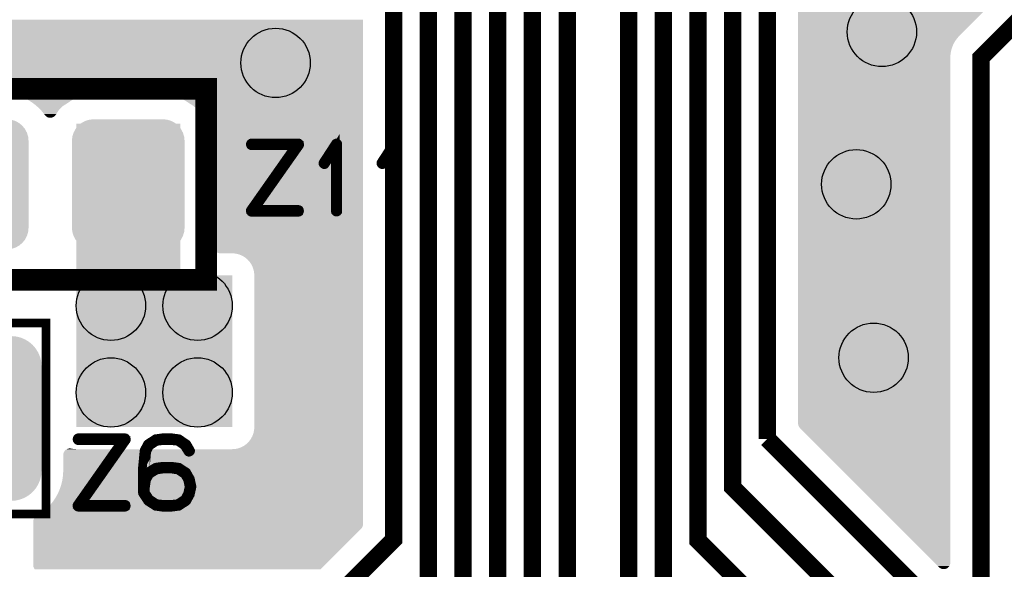
# Model space of a CAD drawing. Extents: x 0 to 130, y 0 to 74.
# Drawn here: x 29 to 41, y 12 to 18 of the extents above; entities that cross this region are included whole.
import ezdxf

# ---------------------------------------------------------------- set-up
doc = ezdxf.new("R2010")
doc.units = 0
doc.layers.get('0').update_dxf_attribs({"linetype": 'CONTINUOUS'})
for name, color, linetype in [('MASKTOP_GBR', 3, 'CONTINUOUS'), ('SCHELLTOP_GBR', 14, 'CONTINUOUS'), ('TOP_GBR', 9, 'CONTINUOUS')]:
    doc.layers.add(name, color=color, linetype=linetype)

# ---------------------------------------------------------------- blocks, each defined once
blk = doc.blocks.new('CUSTOM_53')
for points in [[(-0.576782, 0.676858), (-0.538908, 0.70794), (0.576782, 0.676858), (0.538908, 0.70794)], [(-0.538908, 0.70794), (-0.495696, 0.731036), (0.538908, 0.70794), (0.495696, 0.731036)], [(-0.495696, 0.731036), (-0.44881, 0.74526), (0.495696, 0.731036), (0.44881, 0.74526)], [(-0.44881, 0.74526), (-0.40005, 0.750062), (0.44881, 0.74526), (0.40005, 0.750062)], [(-0.645184, 0.548886), (-0.63096, 0.595772), (0.645184, 0.548886), (0.63096, 0.595772)], [(-0.63096, 0.595772), (-0.607864, 0.638984), (0.63096, 0.595772), (0.607864, 0.638984)], [(-0.607864, 0.638984), (-0.576782, 0.676858), (0.607864, 0.638984), (0.576782, 0.676858)], [(-0.649986, 0.500126), (-0.645184, 0.548886), (0.649986, 0.500126), (0.645184, 0.548886)], [(-0.649986, -0.500126), (-0.649986, 0.500126), (0.649986, -0.500126), (0.649986, 0.500126)], [(-0.645184, -0.548886), (-0.649986, -0.500126), (0.645184, -0.548886), (0.649986, -0.500126)], [(-0.63096, -0.595772), (-0.645184, -0.548886), (0.63096, -0.595772), (0.645184, -0.548886)], [(-0.607864, -0.638984), (-0.63096, -0.595772), (0.607864, -0.638984), (0.63096, -0.595772)], [(-0.576782, -0.676858), (-0.607864, -0.638984), (0.576782, -0.676858), (0.607864, -0.638984)], [(-0.538908, -0.70794), (-0.576782, -0.676858), (0.538908, -0.70794), (0.576782, -0.676858)], [(-0.495696, -0.731036), (-0.538908, -0.70794), (0.495696, -0.731036), (0.538908, -0.70794)], [(-0.44881, -0.74526), (-0.495696, -0.731036), (0.44881, -0.74526), (0.495696, -0.731036)], [(-0.40005, -0.750062), (-0.44881, -0.74526), (0.40005, -0.750062), (0.44881, -0.74526)]]:
    blk.add_solid(points)
blk = doc.blocks.new('CUSTOM_57')
for points in [[(-0.705732, 0.883114), (-0.658902, 0.91181), (0.705732, 0.883114), (0.658902, 0.91181)], [(-0.658902, 0.91181), (-0.60816, 0.93283), (0.658902, 0.91181), (0.60816, 0.93283)], [(-0.60816, 0.93283), (-0.554754, 0.94565), (0.60816, 0.93283), (0.554754, 0.94565)], [(-0.554754, 0.94565), (-0.5, 0.94996), (0.554754, 0.94565), (0.5, 0.94996)], [(-0.811862, 0.75885), (-0.783166, 0.80568), (0.811862, 0.75885), (0.783166, 0.80568)], [(-0.783166, 0.80568), (-0.747496, 0.847444), (0.783166, 0.80568), (0.747496, 0.847444)], [(-0.747496, 0.847444), (-0.705732, 0.883114), (0.747496, 0.847444), (0.705732, 0.883114)], [(-0.845702, 0.654702), (-0.832882, 0.708108), (0.845702, 0.654702), (0.832882, 0.708108)], [(-0.832882, 0.708108), (-0.811862, 0.75885), (0.832882, 0.708108), (0.811862, 0.75885)], [(-0.850012, 0.599948), (-0.845702, 0.654702), (0.850012, 0.599948), (0.845702, 0.654702)], [(-0.85001, 0.598764), (-0.850012, 0.599948), (0.85001, 0.598764), (0.850012, 0.599948)], [(-0.85001, -0.598764), (-0.85001, 0.598764), (0.85001, -0.598764), (0.85001, 0.598764)], [(-0.850012, -0.599948), (-0.85001, -0.598764), (0.850012, -0.599948), (0.85001, -0.598764)], [(-0.845702, -0.654702), (-0.850012, -0.599948), (0.845702, -0.654702), (0.850012, -0.599948)], [(-0.832882, -0.708108), (-0.845702, -0.654702), (0.832882, -0.708108), (0.845702, -0.654702)], [(-0.811862, -0.75885), (-0.832882, -0.708108), (0.811862, -0.75885), (0.832882, -0.708108)], [(-0.783166, -0.80568), (-0.811862, -0.75885), (0.783166, -0.80568), (0.811862, -0.75885)], [(-0.747496, -0.847444), (-0.783166, -0.80568), (0.747496, -0.847444), (0.783166, -0.80568)], [(-0.705732, -0.883114), (-0.747496, -0.847444), (0.705732, -0.883114), (0.747496, -0.847444)], [(-0.658902, -0.91181), (-0.705732, -0.883114), (0.658902, -0.91181), (0.705732, -0.883114)], [(-0.60816, -0.93283), (-0.658902, -0.91181), (0.60816, -0.93283), (0.658902, -0.91181)], [(-0.554754, -0.94565), (-0.60816, -0.93283), (0.554754, -0.94565), (0.60816, -0.93283)], [(-0.5, -0.94996), (-0.554754, -0.94565), (0.5, -0.94996), (0.554754, -0.94565)]]:
    blk.add_solid(points)
blk = doc.blocks.new('ROUND_3')
blk.add_circle((0, 0), 0.4)
blk = doc.blocks.new('CUSTOM_155')
for points in [[(-0.445658, 0.680998), (-0.398772, 0.695222), (0.445658, 0.680998), (0.398772, 0.695222)], [(-0.398772, 0.695222), (-0.350012, 0.700024), (0.398772, 0.695222), (0.350012, 0.700024)], [(-0.580922, 0.545734), (-0.557826, 0.588946), (0.580922, 0.545734), (0.557826, 0.588946)], [(-0.557826, 0.588946), (-0.526744, 0.62682), (0.557826, 0.588946), (0.526744, 0.62682)], [(-0.526744, 0.62682), (-0.48887, 0.657902), (0.526744, 0.62682), (0.48887, 0.657902)], [(-0.48887, 0.657902), (-0.445658, 0.680998), (0.48887, 0.657902), (0.445658, 0.680998)], [(-0.599948, 0.450088), (-0.595146, 0.498848), (0.599948, 0.450088), (0.595146, 0.498848)], [(-0.595146, 0.498848), (-0.580922, 0.545734), (0.595146, 0.498848), (0.580922, 0.545734)], [(-0.599948, -0.450088), (-0.599948, 0.450088), (0.599948, -0.450088), (0.599948, 0.450088)], [(-0.595146, -0.498848), (-0.599948, -0.450088), (0.595146, -0.498848), (0.599948, -0.450088)], [(-0.580922, -0.545734), (-0.595146, -0.498848), (0.580922, -0.545734), (0.595146, -0.498848)], [(-0.557826, -0.588946), (-0.580922, -0.545734), (0.557826, -0.588946), (0.580922, -0.545734)], [(-0.526744, -0.62682), (-0.557826, -0.588946), (0.526744, -0.62682), (0.557826, -0.588946)], [(-0.48887, -0.657902), (-0.526744, -0.62682), (0.48887, -0.657902), (0.526744, -0.62682)], [(-0.445658, -0.680998), (-0.48887, -0.657902), (0.445658, -0.680998), (0.48887, -0.657902)], [(-0.398772, -0.695222), (-0.445658, -0.680998), (0.398772, -0.695222), (0.445658, -0.680998)], [(-0.350012, -0.700024), (-0.398772, -0.695222), (0.350012, -0.700024), (0.398772, -0.695222)]]:
    blk.add_solid(points)
blk = doc.blocks.new('CUSTOM_158')
for points in [[(-0.676858, 0.776808), (-0.638984, 0.80789), (0.676858, 0.776808), (0.638984, 0.80789)], [(-0.638984, 0.80789), (-0.595772, 0.830986), (0.638984, 0.80789), (0.595772, 0.830986)], [(-0.595772, 0.830986), (-0.548886, 0.84521), (0.595772, 0.830986), (0.548886, 0.84521)], [(-0.548886, 0.84521), (-0.500126, 0.850012), (0.548886, 0.84521), (0.500126, 0.850012)], [(-0.74526, 0.648836), (-0.731036, 0.695722), (0.74526, 0.648836), (0.731036, 0.695722)], [(-0.731036, 0.695722), (-0.70794, 0.738934), (0.731036, 0.695722), (0.70794, 0.738934)], [(-0.70794, 0.738934), (-0.676858, 0.776808), (0.70794, 0.738934), (0.676858, 0.776808)], [(-0.750062, 0.600076), (-0.74526, 0.648836), (0.750062, 0.600076), (0.74526, 0.648836)], [(-0.750062, -0.600076), (-0.750062, 0.600076), (0.750062, -0.600076), (0.750062, 0.600076)], [(-0.74526, -0.648836), (-0.750062, -0.600076), (0.74526, -0.648836), (0.750062, -0.600076)], [(-0.731036, -0.695722), (-0.74526, -0.648836), (0.731036, -0.695722), (0.74526, -0.648836)], [(-0.70794, -0.738934), (-0.731036, -0.695722), (0.70794, -0.738934), (0.731036, -0.695722)], [(-0.676858, -0.776808), (-0.70794, -0.738934), (0.676858, -0.776808), (0.70794, -0.738934)], [(-0.638984, -0.80789), (-0.676858, -0.776808), (0.638984, -0.80789), (0.676858, -0.776808)], [(-0.595772, -0.830986), (-0.638984, -0.80789), (0.595772, -0.830986), (0.638984, -0.80789)], [(-0.548886, -0.84521), (-0.595772, -0.830986), (0.548886, -0.84521), (0.595772, -0.830986)], [(-0.500126, -0.850012), (-0.548886, -0.84521), (0.500126, -0.850012), (0.548886, -0.84521)]]:
    blk.add_solid(points)

msp = doc.modelspace()

# ---------------------------------------------------------------- linework, layer by layer
at = {"layer": 'SCHELLTOP_GBR'}
for points, const_width in [([(27.79997, 14.89997), (31.399988, 14.89997), (31.399988, 17.099966), (27.79997, 17.099966), (27.79997, 14.89997)], 0.249936), ([(32.476364, 16.450768), (32.477202, 16.456406), (32.476364, 16.463568), (32.474788, 16.46837), (32.471564, 16.47317), (32.467576, 16.47637), (32.462774, 16.477184), (31.92277, 16.477184), (31.917182, 16.475584), (31.913194, 16.472408), (31.90997, 16.46677), (31.909182, 16.460368), (31.90997, 16.45478), (31.913194, 16.449168), (31.917182, 16.445992), (31.92277, 16.444366), (32.431608, 16.444366), (31.910782, 15.703576), (31.908368, 15.699562), (31.907608, 15.696388), (31.907608, 15.693186), (31.909182, 15.689986), (31.91157, 15.684372), (31.91477, 15.680386), (31.918784, 15.677972), (31.92277, 15.677184), (32.462774, 15.677184), (32.468362, 15.678784), (32.473164, 15.681986), (32.475576, 15.687574), (32.476364, 15.693186), (32.475576, 15.699562), (32.473164, 15.7052), (32.468362, 15.708376), (32.462774, 15.709976), (31.954774, 15.709976), (32.476364, 16.450768)], 0.100076), ([(32.88919, 15.693186), (32.889978, 15.687574), (32.893966, 15.682772), (32.898766, 15.680386), (32.90278, 15.679572), (32.908366, 15.680386), (32.913192, 15.682772), (32.91718, 15.687574), (32.917968, 15.693186), (32.917968, 16.461182), (32.91718, 16.46677), (32.914768, 16.470782), (32.91078, 16.47317), (32.905192, 16.473982), (32.901178, 16.475584), (32.897978, 16.475584), (32.894778, 16.473982), (32.891604, 16.470782), (32.748372, 16.250792), (32.746772, 16.245204), (32.746772, 16.24038), (32.749186, 16.235578), (32.753172, 16.230778), (32.758, 16.227578), (32.762774, 16.22679), (32.765188, 16.22679), (32.767574, 16.227578), (32.771588, 16.231566), (32.88919, 16.411574), (32.88919, 15.693186)], 0.100076), ([(33.55721, 15.693186), (33.557972, 15.687574), (33.561986, 15.682772), (33.566786, 15.680386), (33.5708, 15.679572), (33.576388, 15.680386), (33.581162, 15.682772), (33.585176, 15.687574), (33.585962, 15.693186), (33.585962, 16.461182), (33.585176, 16.46677), (33.582762, 16.470782), (33.5788, 16.47317), (33.573212, 16.473982), (33.569174, 16.475584), (33.565972, 16.475584), (33.562798, 16.473982), (33.559572, 16.470782), (33.416366, 16.250792), (33.414766, 16.245204), (33.414766, 16.24038), (33.41718, 16.235578), (33.421168, 16.230778), (33.425968, 16.227578), (33.430768, 16.22679), (33.433182, 16.22679), (33.43557, 16.227578), (33.439582, 16.231566), (33.55721, 16.411574), (33.55721, 15.693186)], 0.100076), ([(29.549978, 13.901978), (29.549978, 14.399972), (27.449984, 14.399972), (27.449958, 14.399972), (27.449984, 14.399972), (29.549978, 14.399972), (29.549978, 12.2)], 0.100076), ([(29.549978, 13.899972), (29.549974, 13.901976)], 0.100076), ([(29.549978, 12.7), (29.549978, 13.899972)], 0.100076), ([(30.476774, 13.050774), (30.477588, 13.056362), (30.476774, 13.0636), (30.475174, 13.068376), (30.471998, 13.073176), (30.467986, 13.076378), (30.463186, 13.07719), (29.923182, 13.07719), (29.917568, 13.075564), (29.91358, 13.072364), (29.910404, 13.066776), (29.909566, 13.060376), (29.910404, 13.054788), (29.91358, 13.049174), (29.917568, 13.045974), (29.923182, 13.044374), (30.431994, 13.044374), (29.911168, 12.303582), (29.90878, 12.299568), (29.907992, 12.296394), (29.907992, 12.293168), (29.909566, 12.289968), (29.91198, 12.28438), (29.91518, 12.280392), (29.919168, 12.27798), (29.923182, 12.277166), (30.463186, 12.277166), (30.468774, 12.278766), (30.473574, 12.281966), (30.475986, 12.28758), (30.476774, 12.293168), (30.475986, 12.299568), (30.473574, 12.305182), (30.468774, 12.308382), (30.463186, 12.309984), (29.955186, 12.309984), (30.476774, 13.050774)], 0.100076), ([(31.005576, 13.07719), (31.002376, 13.07719), (30.896764, 13.07719), (30.893562, 13.07719), (30.891988, 13.07719), (30.817566, 13.066776), (30.815966, 13.065964), (30.811978, 13.064364), (30.72638, 13.008382), (30.723204, 13.005968), (30.720792, 13.002006), (30.683962, 12.93241), (30.6832, 12.929996), (30.682388, 12.925984), (30.663972, 12.735586), (30.663972, 12.733172), (30.663972, 12.732384), (30.663972, 12.496368), (30.663972, 12.49238), (30.663972, 12.442774), (30.664786, 12.438), (30.667198, 12.433986), (30.720792, 12.3524), (30.722366, 12.348362), (30.72638, 12.3444), (30.811978, 12.289968), (30.815966, 12.28758), (30.816804, 12.28758), (30.817566, 12.28758), (30.891988, 12.277166), (30.893562, 12.277166), (30.896764, 12.277166), (31.004002, 12.277166), (31.005576, 12.277166), (31.080786, 12.28758), (31.082386, 12.28758), (31.084012, 12.28758), (31.087974, 12.289968), (31.171972, 12.3444), (31.174386, 12.346762), (31.176772, 12.351562), (31.213578, 12.418772), (31.214364, 12.421184), (31.215964, 12.423572), (31.235168, 12.50917), (31.235168, 12.51237), (31.235168, 12.516384), (31.216778, 12.601982), (31.215964, 12.604368), (31.214364, 12.606782), (31.213578, 12.60757), (31.176772, 12.673964), (31.174386, 12.677978), (31.171972, 12.681204), (31.088788, 12.735586), (31.083174, 12.737212), (31.082386, 12.737972), (31.005576, 12.748388), (31.002376, 12.748388), (30.895976, 12.748388), (30.891988, 12.748388), (30.817566, 12.737972), (30.815966, 12.737212), (30.811978, 12.735586), (30.72638, 12.682778), (30.72158, 12.679578), (30.720792, 12.678792), (30.720792, 12.677166), (30.696788, 12.633986), (30.696788, 12.731572), (30.713578, 12.921184), (30.745582, 12.982778), (30.825568, 13.035584), (30.898364, 13.044374), (30.899176, 13.044374), (31.002376, 13.044374), (31.075172, 13.035584), (31.14797, 12.983592), (31.189574, 12.916408), (31.193562, 12.91237), (31.198362, 12.91077), (31.204788, 12.911582), (31.210376, 12.913996), (31.215204, 12.917982), (31.218378, 12.922784), (31.219166, 12.927584), (31.216778, 12.933172), (31.175986, 13.00358), (31.173572, 13.005968), (31.168772, 13.009168), (31.088788, 13.0636), (31.086374, 13.065176), (31.080786, 13.066776), (31.005576, 13.07719)], 0.100076), ([(29.549978, 12.2), (27.449984, 12.2), (27.449958, 12.2), (27.449984, 12.2), (29.549978, 12.2), (29.549978, 12.697968)], 0.100076), ([(29.549978, 12.697968), (29.54996, 12.7)], 0.100076), ([(30.898364, 12.716384), (30.899176, 12.716384), (31.002376, 12.716384), (31.074386, 12.705208), (31.151982, 12.653162), (31.184774, 12.59398), (31.202376, 12.51237), (31.183986, 12.429998), (31.151982, 12.370766), (31.072786, 12.317984), (31.002376, 12.309984), (30.898364, 12.309984), (30.825568, 12.317984), (30.744796, 12.371578), (30.696788, 12.446), (30.696788, 12.49078), (30.696788, 12.491592), (30.710378, 12.59238), (30.747208, 12.6572), (30.825568, 12.705208), (30.898364, 12.716384)], 0.100076)]:
    msp.add_lwpolyline(points, dxfattribs=dict(at, const_width=const_width))
at = {"layer": 'TOP_GBR', "const_width": 0.199898}
for points in [[(24.389968, 2.729992), (33.562494, 11.90249), (33.562494, 24.645392), (32.332548, 25.87536), (32.332548, 33.367776), (34.646184, 35.681438), (37.977318, 35.681438), (42.928312, 30.730444)], [(42.2212, 30.023334), (41.478734, 30.7658), (41.478734, 31.531814), (37.72916, 35.281438), (34.811868, 35.281438), (32.732522, 33.202118), (32.732522, 26.041046), (33.962492, 24.8111), (33.962492, 11.24077), (26.929968, 4.208272), (26.929968, 2.729992)], [(41.867632, 29.66979), (40.551786, 30.985638), (40.551786, 31.893078), (37.563424, 34.88144), (34.977578, 34.88144), (33.132522, 33.036408), (33.132522, 26.20673), (34.362516, 24.97676), (34.362516, 10.098582), (29.469968, 5.206112), (29.469968, 2.729992)], [(41.51409, 29.316248), (40.151812, 30.678526), (40.151812, 31.727394), (37.39774, 34.48144), (35.143236, 34.48144), (33.532522, 32.870724), (33.532522, 26.372438), (34.76249, 25.142444), (34.76249, 8.446516), (32.009968, 5.693968), (32.009968, 2.729992)], [(34.549968, 2.729992), (35.16249, 3.342512), (35.16249, 25.30818), (33.93252, 26.538098), (33.93252, 32.70504), (35.30892, 34.081466), (37.232082, 34.081466), (39.751788, 31.56171), (39.751788, 30.371416), (41.160522, 28.96268)], [(35.56635, 25.469976), (35.56635, 8.17621), (37.089968, 6.65254), (37.089968, 2.729992)], [(40.451024, 24.785574), (39.708582, 24.043132), (39.708582, 24.01862), (36.274552, 20.584592), (36.274552, 8.033664), (39.629968, 4.678248), (39.629968, 2.729992)], [(42.169968, 2.729992), (42.169968, 5.341062), (36.674552, 10.836528), (36.674552, 20.301966), (40.804592, 24.432006)], [(41.865246, 23.371352), (41.039924, 22.546056), (39.813992, 22.546056), (37.074552, 19.806616), (37.074552, 11.89167), (44.709968, 4.256228), (44.709968, 2.729992)], [(42.218788, 23.01781), (41.244774, 22.043772), (39.87739, 22.043772), (37.47455, 19.640932), (37.47455, 12.505436), (47.249968, 2.729992)], [(43.279466, 21.957156), (42.537, 21.214664), (42.537, 19.659042), (40.339314, 17.461356), (40.339314, 11.165712), (45.237146, 6.267856), (48.680574, 6.267856)], [(37.874576, 13.06477), (37.874576, 19.475222)], [(37.874576, 13.06477), (45.071462, 5.867858), (48.312452, 5.867858), (49.789968, 4.390288), (49.789968, 2.729992)]]:
    msp.add_lwpolyline(points, dxfattribs=at)
at = {"layer": 'TOP_GBR'}
for points in [[(38.22855, 17.711674), (38.22855, 18.415914), (40.088998, 17.711674), (40.793246, 18.415914)], [(27.638988, 17.784468), (27.64639, 17.840684), (33.208494, 17.784468), (33.208494, 17.840684)], [(27.64639, 17.840684), (27.648866, 17.897344), (33.208494, 17.840684), (33.208494, 17.897344)], [(27.648866, 17.897344), (27.648866, 17.899964), (33.208494, 17.897344), (33.208494, 17.899964)], [(27.609666, 17.675038), (27.62672, 17.729126), (33.208494, 17.675038), (33.208494, 17.729126)], [(27.62672, 17.729126), (27.638988, 17.784468), (33.208494, 17.729126), (33.208494, 17.784468)], [(27.56178, 17.57235), (27.587968, 17.622654), (33.208494, 17.57235), (33.208494, 17.622654)], [(27.587968, 17.622654), (27.609666, 17.675038), (33.208494, 17.622654), (33.208494, 17.675038)], [(38.22855, 17.688914), (38.22855, 17.711674), (40.068144, 17.688914), (40.088998, 17.711674)], [(38.22855, 17.6644), (38.22855, 17.688914), (40.049332, 17.6644), (40.068144, 17.688914)], [(38.22855, 17.638358), (38.22855, 17.6644), (40.032746, 17.638358), (40.049332, 17.6644)], [(38.22855, 17.610958), (38.22855, 17.638358), (40.01848, 17.610958), (40.032746, 17.638358)], [(38.22855, 17.58243), (38.22855, 17.610958), (40.006664, 17.58243), (40.01848, 17.610958)], [(27.496788, 17.47953), (27.531318, 17.52453), (33.208494, 17.47953), (33.208494, 17.52453)], [(27.531318, 17.52453), (27.56178, 17.57235), (33.208494, 17.52453), (33.208494, 17.57235)], [(38.22855, 17.552968), (38.22855, 17.58243), (39.997376, 17.552968), (40.006664, 17.58243)], [(38.22855, 17.522836), (38.22855, 17.552968), (39.990696, 17.522836), (39.997376, 17.552968)], [(38.22855, 17.49222), (38.22855, 17.522836), (39.986664, 17.49222), (39.990696, 17.522836)], [(27.371682, 17.364902), (27.416688, 17.399432), (33.208494, 17.364902), (33.208494, 17.399432)], [(27.416688, 17.399432), (27.458484, 17.437736), (33.208494, 17.399432), (33.208494, 17.437736)], [(27.458484, 17.437736), (27.496788, 17.47953), (33.208494, 17.437736), (33.208494, 17.47953)], [(38.22855, 17.46136), (38.22855, 17.49222), (39.985316, 17.46136), (39.986664, 17.49222)], [(38.22855, 13.24295), (38.22855, 17.46136), (39.985316, 13.24295), (39.985316, 17.46136)], [(27.111732, 17.257234), (27.167098, 17.269504), (33.208494, 17.257234), (33.208494, 17.269504)], [(27.167098, 17.269504), (27.221176, 17.286556), (33.208494, 17.269504), (33.208494, 17.286556)], [(27.221176, 17.286556), (27.273536, 17.308242), (33.208494, 17.286556), (33.208494, 17.308242)], [(27.273536, 17.308242), (27.323868, 17.334438), (33.208494, 17.308242), (33.208494, 17.334438)], [(27.323868, 17.334438), (27.371682, 17.364902), (33.208494, 17.334438), (33.208494, 17.364902)], [(20.524762, 17.139114), (20.5481, 17.185918), (33.208494, 17.139114), (33.208494, 17.185918)], [(20.5481, 17.185918), (20.567302, 17.234664), (33.208494, 17.185918), (33.208494, 17.234664)], [(20.567302, 17.234664), (20.571062, 17.247362), (33.208494, 17.234664), (33.208494, 17.247362)], [(26.998872, 17.247362), (27.055542, 17.249834), (33.208494, 17.247362), (33.208494, 17.249834)], [(27.055542, 17.249834), (27.111732, 17.257234), (33.208494, 17.249834), (33.208494, 17.257234)], [(20.464154, 17.050004), (20.466272, 17.052396), (33.208494, 17.050004), (33.208494, 17.052396)], [(20.466272, 17.052396), (20.497388, 17.094446), (33.208494, 17.052396), (33.208494, 17.094446)], [(20.497388, 17.094446), (20.524762, 17.139114), (33.208494, 17.094446), (33.208494, 17.139114)], [(29.096288, 17.048184), (29.049996, 17.050004), (30.108298, 17.048184), (30.149978, 17.050004)], [(29.100108, 17.04772), (29.096288, 17.048184), (30.097672, 17.04772), (30.108298, 17.048184)], [(29.148248, 17.041872), (29.100108, 17.04772), (30.05326, 17.041872), (30.097672, 17.04772)], [(29.1529, 17.04089), (29.148248, 17.041872), (30.045804, 17.04089), (30.05326, 17.041872)], [(29.19948, 17.031056), (29.1529, 17.04089), (30.001436, 17.031056), (30.045804, 17.04089)], [(30.868482, 17.0497), (30.849966, 17.050004), (33.208494, 17.0497), (33.208494, 17.050004)], [(30.920678, 17.045806), (30.868482, 17.0497), (33.208494, 17.045806), (33.208494, 17.0497)], [(30.972332, 17.037382), (30.920678, 17.045806), (33.208494, 17.037382), (33.208494, 17.045806)], [(29.20439, 17.029562), (29.19948, 17.031056), (29.994696, 17.029562), (30.001436, 17.031056)], [(29.24954, 17.015818), (29.20439, 17.029562), (29.951108, 17.015818), (29.994696, 17.029562)], [(29.2545, 17.013822), (29.24954, 17.015818), (29.944778, 17.013822), (29.951108, 17.015818)], [(29.298078, 16.996284), (29.2545, 17.013822), (29.902426, 16.996284), (29.944778, 17.013822)], [(29.302958, 16.993806), (29.298078, 16.996284), (29.896444, 16.993806), (29.902426, 16.996284)], [(29.344766, 16.972574), (29.302958, 16.993806), (29.855652, 16.972574), (29.896444, 16.993806)], [(29.349504, 16.969622), (29.344766, 16.972574), (29.849982, 16.969622), (29.855652, 16.972574)], [(29.389186, 16.944898), (29.349504, 16.969622), (29.811174, 16.944898), (29.849982, 16.969622)], [(29.393698, 16.941508), (29.389186, 16.944898), (29.805854, 16.941508), (29.811174, 16.944898)], [(29.408144, 16.930652), (29.393698, 16.941508), (29.7909, 16.930652), (29.805854, 16.941508)], [(29.413124, 16.92691), (29.408144, 16.930652), (29.785408, 16.92691), (29.7909, 16.930652)], [(29.416464, 16.9244), (29.413124, 16.92691), (29.780992, 16.9244), (29.785408, 16.92691)], [(31.023068, 17.02448), (30.972332, 17.037382), (33.208494, 17.02448), (33.208494, 17.037382)], [(31.072464, 17.007216), (31.023068, 17.02448), (33.208494, 17.007216), (33.208494, 17.02448)], [(31.120166, 16.985716), (31.072464, 17.007216), (33.208494, 16.985716), (33.208494, 17.007216)], [(31.165846, 16.96012), (31.120166, 16.985716), (33.208494, 16.96012), (33.208494, 16.985716)], [(31.209108, 16.93065), (31.165846, 16.96012), (33.208494, 16.93065), (33.208494, 16.96012)], [(31.213292, 16.92776), (31.209108, 16.93065), (33.208494, 16.92776), (33.208494, 16.93065)], [(31.219012, 16.9244), (31.213292, 16.92776), (33.208494, 16.9244), (33.208494, 16.92776)], [(29.431012, 16.913466), (29.416464, 16.9244), (29.762384, 16.913466), (29.780992, 16.9244)], [(29.431334, 16.913178), (29.431012, 16.913466), (29.761894, 16.913178), (29.762384, 16.913466)], [(29.445636, 16.900334), (29.431334, 16.913178), (29.743844, 16.900334), (29.761894, 16.913178)], [(29.461654, 16.88595), (29.445636, 16.900334), (29.72696, 16.88595), (29.743844, 16.900334)], [(29.469968, 16.878482), (29.461654, 16.88595), (29.719606, 16.878482), (29.72696, 16.88595)], [(29.477752, 16.870158), (29.469968, 16.878482), (29.71141, 16.870158), (29.719606, 16.878482)], [(29.493698, 16.8531), (29.477752, 16.870158), (29.697316, 16.8531), (29.71141, 16.870158)], [(29.505728, 16.840232), (29.493698, 16.8531), (29.688448, 16.840232), (29.697316, 16.8531)], [(29.509974, 16.834814), (29.505728, 16.840232), (29.684716, 16.834814), (29.688448, 16.840232)], [(29.52237, 16.818992), (29.509974, 16.834814), (29.675582, 16.818992), (29.684716, 16.834814)], [(29.52684, 16.813286), (29.52237, 16.818992), (29.672228, 16.813286), (29.675582, 16.818992)], [(29.530162, 16.809044), (29.52684, 16.813286), (29.66928, 16.809044), (29.672228, 16.813286)], [(31.234784, 16.915254), (31.219012, 16.9244), (33.208494, 16.915254), (33.208494, 16.9244)], [(31.253062, 16.902664), (31.234784, 16.915254), (33.208494, 16.902664), (33.208494, 16.915254)], [(31.27012, 16.88857), (31.253062, 16.902664), (33.208494, 16.88857), (33.208494, 16.902664)], [(31.285914, 16.87302), (31.27012, 16.88857), (33.208494, 16.87302), (33.208494, 16.88857)], [(31.300302, 16.856136), (31.285914, 16.87302), (33.208494, 16.856136), (33.208494, 16.87302)], [(31.31315, 16.838088), (31.300302, 16.856136), (33.208494, 16.838088), (33.208494, 16.856136)], [(31.324372, 16.818992), (31.31315, 16.838088), (33.208494, 16.818992), (33.208494, 16.838088)], [(31.326908, 16.81457), (31.324372, 16.818992), (33.208494, 16.81457), (33.208494, 16.818992)], [(31.330652, 16.809072), (31.326908, 16.81457), (33.208494, 16.809072), (33.208494, 16.81457)], [(29.53799, 16.799052), (29.530162, 16.809044), (29.661938, 16.799052), (29.66928, 16.809044)], [(29.538032, 16.798998), (29.53799, 16.799052), (29.6619, 16.798998), (29.661938, 16.799052)], [(29.541602, 16.794354), (29.538032, 16.798998), (29.658262, 16.794354), (29.6619, 16.798998)], [(29.542074, 16.79384), (29.541602, 16.794354), (29.65786, 16.79384), (29.658262, 16.794354)], [(29.54609, 16.789466), (29.542074, 16.79384), (29.653772, 16.789466), (29.65786, 16.79384)], [(29.546636, 16.788966), (29.54609, 16.789466), (29.653306, 16.788966), (29.653772, 16.789466)], [(29.550978, 16.78498), (29.546636, 16.788966), (29.648868, 16.78498), (29.653306, 16.788966)], [(29.55159, 16.784512), (29.550978, 16.78498), (29.648348, 16.784512), (29.648868, 16.78498)], [(29.55627, 16.780922), (29.55159, 16.784512), (29.643568, 16.780922), (29.648348, 16.784512)], [(29.55688, 16.780534), (29.55627, 16.780922), (29.643052, 16.780534), (29.643568, 16.780922)], [(29.56187, 16.777354), (29.55688, 16.780534), (29.63795, 16.777354), (29.643052, 16.780534)], [(29.562518, 16.777018), (29.56187, 16.777354), (29.637412, 16.777018), (29.63795, 16.777354)], [(29.5678, 16.774272), (29.562518, 16.777018), (29.632004, 16.774272), (29.637412, 16.777018)], [(29.568462, 16.773998), (29.5678, 16.774272), (29.631466, 16.773998), (29.632004, 16.774272)], [(29.573916, 16.77174), (29.568462, 16.773998), (29.625856, 16.77174), (29.631466, 16.773998)], [(29.574608, 16.771522), (29.573916, 16.77174), (29.625316, 16.771522), (29.625856, 16.77174)], [(29.580252, 16.769742), (29.574608, 16.771522), (29.619474, 16.769742), (29.625316, 16.771522)], [(29.580948, 16.769588), (29.580252, 16.769742), (29.61897, 16.769588), (29.619474, 16.769742)], [(29.58675, 16.768304), (29.580948, 16.769588), (29.612888, 16.768304), (29.61897, 16.769588)], [(29.587464, 16.76821), (29.58675, 16.768304), (29.612444, 16.76821), (29.612888, 16.768304)], [(29.593312, 16.76744), (29.587464, 16.76821), (29.606106, 16.76744), (29.612444, 16.76821)], [(29.594048, 16.767408), (29.593312, 16.76744), (29.605844, 16.767408), (29.606106, 16.76744)], [(29.599974, 16.76715), (29.594048, 16.767408), (29.599974, 16.76715), (29.605844, 16.767408)], [(29.899994, 16.699964), (29.899994, 16.699966), (31.099964, 16.699964), (29.899994, 16.699966)], [(29.899994, 14.95011), (29.899994, 16.699964), (31.099964, 14.95011), (31.099964, 16.699964)], [(31.34148, 16.794102), (31.330652, 16.809072), (33.208494, 16.794102), (33.208494, 16.809072)], [(31.369588, 16.749986), (31.34148, 16.794102), (33.208494, 16.749986), (33.208494, 16.794102)], [(31.393774, 16.70352), (31.369588, 16.749986), (33.208494, 16.70352), (33.208494, 16.749986)], [(31.413792, 16.655186), (31.393774, 16.70352), (33.208494, 16.655186), (33.208494, 16.70352)], [(31.429532, 16.605264), (31.413792, 16.655186), (33.208494, 16.605264), (33.208494, 16.655186)], [(31.440862, 16.554154), (31.429532, 16.605264), (33.208494, 16.554154), (33.208494, 16.605264)], [(31.447692, 16.502284), (31.440862, 16.554154), (33.208494, 16.502284), (33.208494, 16.554154)], [(31.449976, 16.44998), (31.447692, 16.502284), (33.208494, 16.44998), (33.208494, 16.502284)], [(31.449976, 15.550008), (31.449976, 16.44998), (33.208494, 15.550008), (33.208494, 16.44998)], [(31.438896, 15.435208), (31.446656, 15.48697), (33.208494, 15.435208), (33.208494, 15.48697)], [(31.446656, 15.48697), (31.449878, 15.539224), (33.208494, 15.48697), (33.208494, 15.539224)], [(31.449878, 15.539224), (31.449976, 15.550008), (33.208494, 15.539224), (33.208494, 15.550008)], [(31.410024, 15.334702), (31.426656, 15.384336), (33.208494, 15.334702), (33.208494, 15.384336)], [(31.426656, 15.384336), (31.438896, 15.435208), (33.208494, 15.384336), (33.208494, 15.435208)], [(31.40494, 15.30733), (31.40523, 15.313988), (33.208494, 15.30733), (33.208494, 15.313988)], [(31.404976, 15.306464), (31.40494, 15.30733), (33.208494, 15.306464), (33.208494, 15.30733)], [(31.405342, 15.299814), (31.404976, 15.306464), (33.208494, 15.299814), (33.208494, 15.306464)], [(31.40523, 15.313988), (31.406094, 15.320552), (33.208494, 15.313988), (33.208494, 15.320552)], [(31.406282, 15.293238), (31.405342, 15.299814), (33.208494, 15.293238), (33.208494, 15.299814)], [(31.406094, 15.320552), (31.407534, 15.327052), (33.208494, 15.320552), (33.208494, 15.327052)], [(31.407788, 15.286784), (31.406282, 15.293238), (33.208494, 15.286784), (33.208494, 15.293238)], [(31.407534, 15.327052), (31.409532, 15.33339), (33.208494, 15.327052), (33.208494, 15.33339)], [(31.40986, 15.280464), (31.407788, 15.286784), (33.208494, 15.280464), (33.208494, 15.286784)], [(31.409532, 15.33339), (31.410024, 15.334702), (33.208494, 15.33339), (33.208494, 15.334702)], [(31.41248, 15.274338), (31.40986, 15.280464), (33.208494, 15.274338), (33.208494, 15.280464)], [(31.41559, 15.268518), (31.41248, 15.274338), (33.208494, 15.268518), (33.208494, 15.274338)], [(31.419254, 15.262906), (31.41559, 15.268518), (33.208494, 15.262906), (33.208494, 15.268518)], [(31.423336, 15.257708), (31.419254, 15.262906), (33.208494, 15.257708), (33.208494, 15.262906)], [(31.427882, 15.252856), (31.423336, 15.257708), (33.208494, 15.252856), (33.208494, 15.257708)], [(31.43285, 15.248408), (31.427882, 15.252856), (33.208494, 15.248408), (33.208494, 15.252856)], [(31.438134, 15.244446), (31.43285, 15.248408), (33.208494, 15.244446), (33.208494, 15.248408)], [(31.443808, 15.240918), (31.438134, 15.244446), (33.208494, 15.240918), (33.208494, 15.244446)], [(31.44973, 15.23792), (31.443808, 15.240918), (33.208494, 15.23792), (33.208494, 15.240918)], [(31.45588, 15.235452), (31.44973, 15.23792), (33.208494, 15.235452), (33.208494, 15.23792)], [(31.462234, 15.233526), (31.45588, 15.235452), (33.208494, 15.233526), (33.208494, 15.235452)], [(31.4838, 15.2276), (31.462234, 15.233526), (33.208494, 15.2276), (33.208494, 15.233526)], [(31.537804, 15.20919), (31.4838, 15.2276), (33.208494, 15.20919), (33.208494, 15.2276)], [(31.539476, 15.20857), (31.537804, 15.20919), (33.208494, 15.20857), (33.208494, 15.20919)], [(31.545806, 15.206574), (31.539476, 15.20857), (33.208494, 15.206574), (33.208494, 15.20857)], [(31.552304, 15.205136), (31.545806, 15.206574), (33.208494, 15.205136), (33.208494, 15.206574)], [(31.558866, 15.20427), (31.552304, 15.205136), (33.208494, 15.20427), (33.208494, 15.205136)], [(31.56552, 15.203982), (31.558866, 15.20427), (33.208494, 15.203982), (33.208494, 15.20427)], [(31.722108, 15.203012), (31.699964, 15.203982), (33.208494, 15.203012), (33.208494, 15.203982)], [(31.744074, 15.20012), (31.722108, 15.203012), (33.208494, 15.20012), (33.208494, 15.203012)], [(31.765688, 15.19533), (31.744074, 15.20012), (33.208494, 15.19533), (33.208494, 15.20012)], [(31.786826, 15.188664), (31.765688, 15.19533), (33.208494, 15.188664), (33.208494, 15.19533)], [(31.807294, 15.18019), (31.786826, 15.188664), (33.208494, 15.18019), (33.208494, 15.188664)], [(31.826966, 15.169948), (31.807294, 15.18019), (33.208494, 15.169948), (33.208494, 15.18019)], [(31.84565, 15.158048), (31.826966, 15.169948), (33.208494, 15.158048), (33.208494, 15.169948)], [(31.863244, 15.144546), (31.84565, 15.158048), (33.208494, 15.144546), (33.208494, 15.158048)], [(31.879568, 15.129582), (31.863244, 15.144546), (33.208494, 15.129582), (33.208494, 15.144546)], [(31.894532, 15.113256), (31.879568, 15.129582), (33.208494, 15.113256), (33.208494, 15.129582)], [(31.908034, 15.095658), (31.894532, 15.113256), (33.208494, 15.095658), (33.208494, 15.113256)], [(31.91993, 15.076988), (31.908034, 15.095658), (33.208494, 15.076988), (33.208494, 15.095658)], [(31.930176, 15.057296), (31.91993, 15.076988), (33.208494, 15.057296), (33.208494, 15.076988)], [(31.938644, 15.036848), (31.930176, 15.057296), (33.208494, 15.036848), (33.208494, 15.057296)], [(31.945308, 15.015716), (31.938644, 15.036848), (33.208494, 15.015716), (33.208494, 15.036848)], [(31.950104, 14.994074), (31.945308, 15.015716), (33.208494, 14.994074), (33.208494, 15.015716)], [(29.899994, 14.949982), (29.899994, 14.95011), (31.100094, 14.949982), (31.099964, 14.95011)], [(29.899994, 14.94998), (29.899994, 14.949982), (31.699964, 14.94998), (31.100094, 14.949982)], [(29.899994, 13.199998), (29.899994, 14.94998), (31.69996, 13.199998), (31.699964, 14.94998)], [(31.952994, 14.97213), (31.950104, 14.994074), (33.208494, 14.97213), (33.208494, 14.994074)], [(31.953962, 14.949982), (31.952994, 14.97213), (33.208494, 14.949982), (33.208494, 14.97213)], [(31.953962, 13.199998), (31.953962, 14.949982), (33.208494, 13.199998), (33.208494, 14.949982)], [(31.95299, 13.177848), (31.953962, 13.199998), (33.208494, 13.177848), (33.208494, 13.199998)], [(38.22884, 13.236296), (38.22855, 13.24295), (39.985316, 13.236296), (39.985316, 13.24295)], [(38.229708, 13.229708), (38.22884, 13.236296), (39.985316, 13.229708), (39.985316, 13.236296)], [(38.231144, 13.223234), (38.229708, 13.229708), (39.985316, 13.223234), (39.985316, 13.229708)], [(38.233144, 13.216888), (38.231144, 13.223234), (39.985316, 13.216888), (39.985316, 13.223234)], [(38.235686, 13.21075), (38.233144, 13.216888), (39.985316, 13.21075), (39.985316, 13.216888)], [(38.238762, 13.204844), (38.235686, 13.21075), (39.985316, 13.204844), (39.985316, 13.21075)], [(38.242328, 13.199242), (38.238762, 13.204844), (39.985316, 13.199242), (39.985316, 13.204844)], [(38.246384, 13.193956), (38.242328, 13.199242), (39.985316, 13.193956), (39.985316, 13.199242)], [(38.25088, 13.189072), (38.246384, 13.193956), (39.985316, 13.189072), (39.985316, 13.193956)], [(39.801396, 11.638584), (38.25088, 13.189072), (39.985316, 11.638584), (39.985316, 13.189072)], [(31.908026, 13.05431), (31.919926, 13.072994), (33.208494, 13.05431), (33.208494, 13.072994)], [(31.919926, 13.072994), (31.930164, 13.092656), (33.208494, 13.072994), (33.208494, 13.092656)], [(31.930164, 13.092656), (31.938642, 13.113124), (33.208494, 13.092656), (33.208494, 13.113124)], [(31.938642, 13.113124), (31.945306, 13.134266), (33.208494, 13.113124), (33.208494, 13.134266)], [(31.945306, 13.134266), (31.950098, 13.15588), (33.208494, 13.134266), (33.208494, 13.15588)], [(31.950098, 13.15588), (31.95299, 13.177848), (33.208494, 13.15588), (33.208494, 13.177848)], [(29.80015, 12.949736), (29.806494, 12.951736), (29.857712, 12.949736), (29.846838, 12.951736)], [(29.806494, 12.951736), (29.809472, 12.952396), (29.846838, 12.951736), (29.843248, 12.952396)], [(29.809472, 12.952396), (29.812966, 12.95317), (29.843248, 12.952396), (29.839434, 12.95317)], [(29.812966, 12.95317), (29.813026, 12.953178), (29.839434, 12.95317), (29.839394, 12.953178)], [(29.813026, 12.953178), (29.819554, 12.954038), (29.839394, 12.953178), (29.832872, 12.954038)], [(29.819554, 12.954038), (29.819598, 12.95404), (29.832872, 12.954038), (29.832856, 12.95404)], [(29.819598, 12.95404), (29.826196, 12.95433), (29.832856, 12.95404), (29.826196, 12.95433)], [(31.744052, 12.949856), (31.76569, 12.95465), (33.208494, 12.949856), (33.208494, 12.95465)], [(31.76569, 12.95465), (31.786822, 12.961312), (33.208494, 12.95465), (33.208494, 12.961312)], [(31.786822, 12.961312), (31.807268, 12.969778), (33.208494, 12.961312), (33.208494, 12.969778)], [(31.807268, 12.969778), (31.826956, 12.980024), (33.208494, 12.969778), (33.208494, 12.980024)], [(31.826956, 12.980024), (31.845636, 12.991926), (33.208494, 12.980024), (33.208494, 12.991926)], [(31.845636, 12.991926), (31.863234, 13.005428), (33.208494, 12.991926), (33.208494, 13.005428)], [(31.863234, 13.005428), (31.87956, 13.020392), (33.208494, 13.005428), (33.208494, 13.020392)], [(31.87956, 13.020392), (31.894524, 13.036716), (33.208494, 13.020392), (33.208494, 13.036716)], [(31.894524, 13.036716), (31.908026, 13.05431), (33.208494, 13.036716), (33.208494, 13.05431)], [(29.750004, 12.87813), (29.750292, 12.884782), (33.208494, 12.87813), (33.208494, 12.884782)], [(29.750004, 12.7), (29.750004, 12.87813), (33.208494, 12.7), (33.208494, 12.87813)], [(29.750292, 12.884782), (29.751158, 12.891346), (33.208494, 12.884782), (33.208494, 12.891346)], [(29.751158, 12.891346), (29.752598, 12.897846), (33.208494, 12.891346), (33.208494, 12.897846)], [(29.752598, 12.897846), (29.754596, 12.904184), (33.208494, 12.897846), (33.208494, 12.904184)], [(29.754596, 12.904184), (29.75713, 12.910302), (33.208494, 12.904184), (33.208494, 12.910302)], [(29.75713, 12.910302), (29.760214, 12.916236), (33.208494, 12.910302), (33.208494, 12.916236)], [(29.760214, 12.916236), (29.763774, 12.921822), (33.208494, 12.916236), (33.208494, 12.921822)], [(29.763774, 12.921822), (29.767834, 12.927116), (33.208494, 12.921822), (33.208494, 12.927116)], [(29.767834, 12.927116), (29.77232, 12.932004), (33.208494, 12.927116), (33.208494, 12.932004)], [(29.77232, 12.932004), (29.777208, 12.936492), (33.208494, 12.932004), (33.208494, 12.936492)], [(29.777208, 12.936492), (29.782496, 12.94055), (33.208494, 12.936492), (33.208494, 12.94055)], [(29.782496, 12.94055), (29.788098, 12.944116), (33.208494, 12.94055), (33.208494, 12.944116)], [(29.788098, 12.944116), (29.791716, 12.946), (33.208494, 12.944116), (33.208494, 12.946)], [(29.791716, 12.946), (29.792296, 12.946302), (29.900038, 12.946), (29.887082, 12.946302)], [(29.792296, 12.946302), (29.794014, 12.947196), (29.887082, 12.946302), (29.877654, 12.947196)], [(29.794014, 12.947196), (29.796912, 12.948396), (29.877654, 12.947196), (29.864998, 12.948396)], [(29.796912, 12.948396), (29.80015, 12.949736), (29.864998, 12.948396), (29.857712, 12.949736)], [(31.699962, 12.946), (31.72211, 12.946966), (33.208494, 12.946), (33.208494, 12.946966)], [(31.72211, 12.946966), (31.744052, 12.949856), (33.208494, 12.946966), (33.208494, 12.949856)], [(29.739402, 12.587844), (29.746932, 12.639642), (33.208494, 12.587844), (33.208494, 12.639642)], [(29.746932, 12.639642), (29.749918, 12.691904), (33.208494, 12.639642), (33.208494, 12.691904)], [(29.749918, 12.691904), (29.750004, 12.7), (33.208494, 12.691904), (33.208494, 12.7)], [(29.71098, 12.487206), (29.727392, 12.536916), (33.208494, 12.487206), (33.208494, 12.536916)], [(29.727392, 12.536916), (29.739402, 12.587844), (33.208494, 12.536916), (33.208494, 12.587844)], [(29.63678, 12.349234), (29.665526, 12.393046), (33.208494, 12.349234), (33.208494, 12.393046)], [(29.665526, 12.393046), (29.690294, 12.439106), (33.208494, 12.393046), (33.208494, 12.439106)], [(29.690294, 12.439106), (29.71098, 12.487206), (33.208494, 12.439106), (33.208494, 12.487206)], [(29.52942, 12.235198), (29.568502, 12.270052), (33.208494, 12.235198), (33.208494, 12.270052)], [(29.568502, 12.270052), (29.604382, 12.30817), (33.208494, 12.270052), (33.208494, 12.30817)], [(29.604382, 12.30817), (29.63678, 12.349234), (33.208494, 12.30817), (33.208494, 12.349234)], [(29.41775, 12.153574), (29.42181, 12.158868), (33.208494, 12.153574), (33.208494, 12.158868)], [(29.42181, 12.158868), (29.426296, 12.163756), (33.208494, 12.158868), (33.208494, 12.163756)], [(29.426296, 12.163756), (29.431184, 12.168244), (33.208494, 12.163756), (33.208494, 12.168244)], [(29.431184, 12.168244), (29.436472, 12.172302), (33.208494, 12.168244), (33.208494, 12.172302)], [(29.436472, 12.172302), (29.442078, 12.17587), (33.208494, 12.172302), (33.208494, 12.17587)], [(29.442078, 12.17587), (29.442954, 12.176372), (33.208494, 12.17587), (33.208494, 12.176372)], [(29.442954, 12.176372), (29.487502, 12.20392), (33.208494, 12.176372), (33.208494, 12.20392)], [(29.487502, 12.20392), (29.52942, 12.235198), (33.208494, 12.20392), (33.208494, 12.235198)], [(29.40398, 12.109882), (29.404268, 12.116534), (33.208494, 12.109882), (33.208494, 12.116534)], [(29.40398, 12.080672), (29.40398, 12.109882), (33.208494, 12.080672), (33.208494, 12.109882)], [(29.40398, 12.074018), (29.40398, 12.080672), (33.208204, 12.074018), (33.208494, 12.080672)], [(29.40398, 12.067454), (29.40398, 12.074018), (33.207338, 12.067454), (33.208204, 12.074018)], [(29.40398, 12.060954), (29.40398, 12.067454), (33.205898, 12.060954), (33.207338, 12.067454)], [(29.40398, 12.054616), (29.40398, 12.060954), (33.2039, 12.054616), (33.205898, 12.060954)], [(29.40398, 12.048498), (29.40398, 12.054616), (33.201366, 12.048498), (33.2039, 12.054616)], [(29.40398, 12.042566), (29.40398, 12.048498), (33.198282, 12.042566), (33.201366, 12.048498)], [(29.40398, 12.036976), (29.40398, 12.042566), (33.19472, 12.036976), (33.198282, 12.042566)], [(29.404268, 12.116534), (29.405134, 12.123098), (33.208494, 12.116534), (33.208494, 12.123098)], [(29.405134, 12.123098), (29.406574, 12.129598), (33.208494, 12.123098), (33.208494, 12.129598)], [(29.406574, 12.129598), (29.408572, 12.135936), (33.208494, 12.129598), (33.208494, 12.135936)], [(29.408572, 12.135936), (29.411106, 12.142054), (33.208494, 12.135936), (33.208494, 12.142054)], [(29.411106, 12.142054), (29.41419, 12.147988), (33.208494, 12.142054), (33.208494, 12.147988)], [(29.41419, 12.147988), (29.41775, 12.153574), (33.208494, 12.147988), (33.208494, 12.153574)], [(29.40398, 12.031684), (29.40398, 12.036976), (33.190662, 12.031684), (33.19472, 12.036976)], [(29.40398, 12.026798), (29.40398, 12.031684), (33.186166, 12.026798), (33.190662, 12.031684)], [(29.40398, 11.608126), (29.40398, 12.026798), (32.767494, 11.608126), (33.186166, 12.026798)], [(29.404362, 11.601476), (29.40398, 11.608126), (32.760844, 11.601476), (32.767494, 11.608126)], [(29.405322, 11.594898), (29.404362, 11.601476), (32.754266, 11.594898), (32.760844, 11.601476)], [(29.406844, 11.588448), (29.405322, 11.594898), (32.747816, 11.588448), (32.754266, 11.594898)], [(29.408932, 11.582128), (29.406844, 11.588448), (32.741496, 11.582128), (32.747816, 11.588448)], [(39.80805, 11.63193), (39.801396, 11.638584), (39.985026, 11.63193), (39.985316, 11.638584)], [(39.814614, 11.625366), (39.80805, 11.63193), (39.98416, 11.625366), (39.985026, 11.63193)], [(39.821114, 11.618866), (39.814614, 11.625366), (39.98272, 11.618866), (39.98416, 11.625366)], [(39.827452, 11.612528), (39.821114, 11.618866), (39.980722, 11.612528), (39.98272, 11.618866)], [(39.83357, 11.60641), (39.827452, 11.612528), (39.978188, 11.60641), (39.980722, 11.612528)], [(39.839502, 11.600478), (39.83357, 11.60641), (39.975104, 11.600478), (39.978188, 11.60641)], [(39.845092, 11.594888), (39.839502, 11.600478), (39.971542, 11.594888), (39.975104, 11.600478)], [(39.850384, 11.589596), (39.845092, 11.594888), (39.967484, 11.589596), (39.971542, 11.594888)], [(39.855268, 11.584712), (39.850384, 11.589596), (39.963, 11.584712), (39.967484, 11.589596)], [(29.411568, 11.576008), (29.408932, 11.582128), (32.735376, 11.576008), (32.741496, 11.582128)], [(29.4147, 11.570192), (29.411568, 11.576008), (32.72956, 11.570192), (32.735376, 11.576008)], [(29.418376, 11.564586), (29.4147, 11.570192), (32.723954, 11.564586), (32.72956, 11.570192)], [(29.422474, 11.559396), (29.418376, 11.564586), (32.718764, 11.559396), (32.723954, 11.564586)], [(39.855274, 11.584708), (39.855268, 11.584712), (39.962998, 11.584708), (39.963, 11.584712)], [(39.86016, 11.580226), (39.855274, 11.584708), (39.958116, 11.580226), (39.962998, 11.584708)], [(39.860168, 11.58022), (39.86016, 11.580226), (39.95811, 11.58022), (39.958116, 11.580226)], [(39.865452, 11.57617), (39.860168, 11.58022), (39.952832, 11.57617), (39.95811, 11.58022)], [(39.865466, 11.576162), (39.865452, 11.57617), (39.952822, 11.576162), (39.952832, 11.57617)], [(39.871048, 11.572606), (39.865466, 11.576162), (39.947234, 11.572606), (39.952822, 11.576162)], [(39.871068, 11.572596), (39.871048, 11.572606), (39.94722, 11.572596), (39.947234, 11.572606)], [(39.876976, 11.569526), (39.871068, 11.572596), (39.941322, 11.569526), (39.94722, 11.572596)], [(39.877002, 11.569516), (39.876976, 11.569526), (39.941304, 11.569516), (39.941322, 11.569526)], [(39.883092, 11.566998), (39.877002, 11.569516), (39.93522, 11.566998), (39.941304, 11.569516)], [(39.883162, 11.566976), (39.883092, 11.566998), (39.935168, 11.566976), (39.93522, 11.566998)], [(39.889428, 11.565002), (39.883162, 11.566976), (39.928906, 11.565002), (39.935168, 11.566976)], [(39.889546, 11.564976), (39.889428, 11.565002), (39.928824, 11.564976), (39.928906, 11.565002)], [(39.895922, 11.563566), (39.889546, 11.564976), (39.92246, 11.563566), (39.928824, 11.564976)], [(39.896106, 11.563542), (39.895922, 11.563566), (39.922352, 11.563542), (39.92246, 11.563566)], [(39.90249, 11.562702), (39.896106, 11.563542), (39.915978, 11.562702), (39.922352, 11.563542)], [(39.903076, 11.562674), (39.90249, 11.562702), (39.915766, 11.562674), (39.915978, 11.562702)], [(39.909126, 11.562384), (39.903076, 11.562674), (39.909126, 11.562384), (39.915766, 11.562674)]]:
    msp.add_solid(points, dxfattribs=at)

# ---------------------------------------------------------------- block references
at = {"layer": 'MASKTOP_GBR'}
for name, p in [('CUSTOM_53', (28.699968, 15.999968)), ('CUSTOM_53', (30.499964, 15.999968)), ('CUSTOM_57', (28.64998, 13.299974))]:
    msp.add_blockref(name, p, dxfattribs=at)
at = {"layer": 'TOP_GBR'}
for name, p in [('ROUND_3', (39.195248, 17.757268)), ('ROUND_3', (32.199986, 17.399966)), ('CUSTOM_155', (28.699968, 15.999968)), ('CUSTOM_155', (30.499964, 15.999968)), ('ROUND_3', (38.899972, 15.999968)), ('ROUND_3', (30.299964, 14.59997)), ('ROUND_3', (31.299962, 14.59997)), ('ROUND_3', (39.099998, 13.999972)), ('CUSTOM_158', (28.64998, 13.299974)), ('ROUND_3', (30.299964, 13.599972)), ('ROUND_3', (31.299962, 13.599972))]:
    msp.add_blockref(name, p, dxfattribs=at)

doc.saveas('drawing.dxf')
